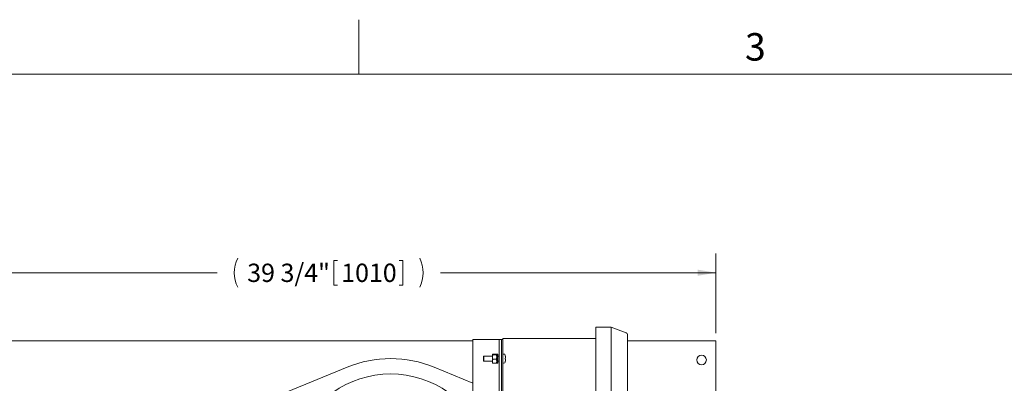
# Model space of a CAD drawing. Units: inches. Extents: x 1 to 177, y 1 to 137.
# Drawn here: x 28 to 79, y 112 to 131 of the extents above; entities that cross this region are included whole.
import ezdxf

# ---------------------------------------------------------------- set-up
doc = ezdxf.new("R2010")
doc.units = ezdxf.units.IN
doc.header["$LTSCALE"] = 8
doc.header["$MEASUREMENT"] = 0
doc.layers.add('7', color=7, linetype='Continuous', lineweight=15)
doc.styles.add('SLDTEXTSTYLE0', font='TXT', dxfattribs={"width": 0.75})
doc.styles.add('SLDTEXTSTYLE3', font='TXT', dxfattribs={"width": 0.805})
doc.dimstyles.new('SLDDIMSTYLE1', dxfattribs={"dimtxt": 0.96, "dimasz": 0.96, "dimexe": 0, "dimexo": 0.0625, "dimgap": 0.24, "dimtad": 0, "dimtih": 1, "dimtoh": 1, "dimrnd": 1e-09, "dimzin": 12, "dimdsep": 46, "dimlunit": 5, "dimtxsty": 'SLDTEXTSTYLE0', "dimsah": 1, "dimcen": 0.09, "dimadec": 0, "dimazin": 3, "dimtfac": 1, "dimtofl": 0, "dimtmove": 0, "dimatfit": 3, "dimfxl": 0, "dimfrac": 2, "dimtolj": 1, "dimtzin": 12, "dimarcsym": 0})

# ---------------------------------------------------------------- blocks, each defined once
blk = doc.blocks.new('_D_2')
at = {"layer": '7'}
for p, q in [((24.555, 114.259), (24.555, 118.433)), ((64.305, 114.259), (64.305, 118.433)), ((44.274, 118.08), (44.274, 116.786)), ((44.274, 118.08), (44.469, 118.08)), ((47.889, 118.08), (47.694, 118.08)), ((47.889, 118.08), (47.889, 116.786)), ((24.555, 117.433), (38.152, 117.433)), ((64.305, 117.433), (49.861, 117.433)), ((44.274, 116.786), (44.469, 116.786)), ((47.889, 116.786), (47.694, 116.786))]:
    blk.add_line(p, q, dxfattribs=at)
for centre, start, end in [((40.758, 117.433), 153.4349, 206.5651), ((47.255, 117.433), 333.4349, 26.5651)]:
    blk.add_arc(centre, 1.702, start, end, dxfattribs=at)
for points in [[(24.555, 117.433), (25.515, 117.273), (25.515, 117.593)], [(64.305, 117.433), (63.345, 117.593), (63.345, 117.273)]]:
    blk.add_solid(points, dxfattribs=at)
at = {"layer": '7', "char_height": 0.96, "attachment_point": 1, "style": 'SLDTEXTSTYLE0'}
for s, insert in [('39 3/4"', (39.735, 117.909)), ('1010', (44.664, 117.909))]:
    blk.add_mtext(s, dxfattribs=dict(at, insert=insert))

msp = doc.modelspace()

# ---------------------------------------------------------------- linework, layer by layer
at = {"color": 7, "linetype": 'Continuous', "lineweight": 15}
for p, q in [((58.816, 114.584), (58.004, 114.584)), ((58.004, 114.584), (58.004, 114.084)), ((58.004, 114.084), (58.004, 99.774)), ((58.816, 114.584), (58.816, 114.084)), ((59.594, 114.285), (58.816, 114.584)), ((58.816, 114.084), (58.816, 99.774)), ((59.674, 114.168), (59.674, 114.084)), ((59.674, 114.084), (59.674, 99.774)), ((24.555, 113.859), (51.567, 113.859)), ((51.567, 109.822), (51.567, 113.929)), ((52.817, 113.929), (51.567, 113.929)), ((52.942, 113.929), (52.817, 113.929)), ((53.067, 113.929), (52.942, 113.929)), ((52.942, 109.524), (52.942, 113.929)), ((53.129, 113.929), (53.067, 113.929)), ((53.067, 109.524), (53.067, 113.929)), ((53.129, 113.929), (53.129, 113.991)), ((53.129, 113.991), (58.004, 113.991)), ((53.129, 113.929), (53.129, 113.679)), ((53.129, 113.679), (53.129, 109.524)), ((59.674, 113.859), (64.305, 113.859)), ((64.305, 113.421), (64.305, 113.859)), ((52.139, 113.054), (52.129, 113.044)), ((52.129, 112.929), (52.129, 113.044)), ((52.591, 113.054), (52.139, 113.054)), ((52.139, 113.054), (52.139, 112.929)), ((52.591, 113.146), (52.591, 113.015)), ((52.616, 113.161), (52.792, 113.161)), ((52.616, 113.131), (52.792, 113.131)), ((52.817, 113.171), (52.817, 112.685)), ((52.879, 113.171), (52.817, 113.171)), ((52.879, 113.171), (52.879, 112.685)), ((52.942, 113.054), (52.879, 113.054)), ((64.305, 90.296), (64.305, 113.421)), ((52.129, 112.814), (52.129, 112.929)), ((52.129, 112.814), (52.139, 112.804)), ((52.139, 112.929), (52.139, 112.804)), ((52.139, 112.804), (52.591, 112.804)), ((52.591, 113.015), (52.591, 112.798)), ((52.591, 112.798), (52.591, 112.71)), ((52.616, 112.899), (52.792, 112.899)), ((52.616, 112.697), (52.792, 112.697)), ((52.817, 112.685), (52.879, 112.685)), ((52.879, 112.804), (52.942, 112.804)), ((53.267, 112.952), (53.262, 112.951)), ((53.262, 112.906), (53.267, 112.906)), ((44.975, 112.479), (41.838, 111.19)), ((51.567, 111.644), (49.535, 112.479))]:
    msp.add_line(p, q, dxfattribs=at)
msp.add_circle((63.555, 112.859), 0.25, dxfattribs=at)
for centre, radius, start, end in [((59.549, 114.168), 0.125, 0, 69), ((53.134, 113.152), 0.005, 107.4746, 180), ((53.184, 112.993), 0.172, 72.6356, 107.4746), ((53.233, 113.149), 0.008, 19.6265, 72.6356), ((52.614, 112.929), 0.666, 12.9092, 19.6265), ((53.253, 113.149), 0.0728, 276.7997, 277.0976), ((52.61, 112.928), 0.669, 10.7458, 12.8573), ((47.255, 106.929), 6, 67.6681, 112.3319), ((53.134, 112.705), 0.005, 180, 252.5254), ((53.184, 112.864), 0.172, 252.5254, 287.3644), ((53.233, 112.708), 0.008, 287.3644, 340.3735), ((52.614, 112.929), 0.666, 340.3735, 347.0908), ((52.595, 112.929), 0.668, 358.0784, 1.9216), ((52.61, 112.929), 0.669, 347.1427, 349.2542), ((53.251, 112.687), 0.0932, 82.9351, 83.1676), ((47.255, 106.939), 5.188, 18.6046, 161.3954)]:
    msp.add_arc(centre, radius, start, end, dxfattribs=at)
for points, knots in [([(52.591, 113.146), (52.595, 113.15), (52.6, 113.155), (52.614, 113.16), (52.616, 113.161)], [0, 0, 0, 0, 0.872224, 1, 1, 1, 1]), ([(52.616, 113.131), (52.604, 113.136), (52.592, 113.14), (52.591, 113.145), (52.591, 113.146)], [0, 0, 0, 0, 0.9320705, 1, 1, 1, 1]), ([(52.591, 113.015), (52.595, 113.049), (52.6, 113.089), (52.614, 113.126), (52.616, 113.131)], [0, 0, 0, 0, 0.87222, 1, 1, 1, 1]), ([(52.817, 113.146), (52.813, 113.15), (52.809, 113.155), (52.794, 113.16), (52.792, 113.161)], [0, 0, 0, 0, 0.872224, 1, 1, 1, 1]), ([(52.792, 113.131), (52.804, 113.136), (52.817, 113.14), (52.817, 113.145), (52.817, 113.146)], [0, 0, 0, 0, 0.932071, 1, 1, 1, 1]), ([(52.817, 113.015), (52.813, 113.049), (52.809, 113.089), (52.794, 113.126), (52.792, 113.131)], [0, 0, 0, 0, 0.8722198, 1, 1, 1, 1]), ([(53.267, 113.053), (53.269, 113.042), (53.273, 113.019), (53.275, 112.988), (53.275, 112.966), (53.272, 112.954), (53.268, 112.952), (53.267, 112.952)], [0, 0, 0, 0, 0.218448, 0.437143, 0.651018, 0.863286, 1, 1, 1, 1]), ([(52.616, 112.899), (52.604, 112.935), (52.592, 112.973), (52.591, 113.012), (52.591, 113.015)], [0, 0, 0, 0, 0.932059, 1, 1, 1, 1]), ([(52.616, 112.899), (52.612, 112.89), (52.598, 112.858), (52.594, 112.823), (52.591, 112.798)], [0, 0, 0, 0, 0.262091, 1, 1, 1, 1]), ([(52.591, 112.798), (52.591, 112.791), (52.592, 112.757), (52.606, 112.723), (52.616, 112.697)], [0, 0, 0, 0, 0.189661, 1, 1, 1, 1]), ([(52.591, 112.711), (52.595, 112.707), (52.6, 112.702), (52.614, 112.697), (52.616, 112.697)], [0, 0, 0, 0, 0.872224, 1, 1, 1, 1]), ([(52.792, 112.899), (52.804, 112.935), (52.817, 112.973), (52.817, 113.012), (52.817, 113.015)], [0, 0, 0, 0, 0.932059, 1, 1, 1, 1]), ([(52.792, 112.899), (52.796, 112.89), (52.81, 112.858), (52.814, 112.823), (52.817, 112.798)], [0, 0, 0, 0, 0.26209, 1, 1, 1, 1]), ([(52.817, 112.798), (52.817, 112.791), (52.816, 112.757), (52.803, 112.723), (52.792, 112.697)], [0, 0, 0, 0, 0.189661, 1, 1, 1, 1]), ([(52.817, 112.711), (52.813, 112.707), (52.809, 112.702), (52.794, 112.697), (52.792, 112.697)], [0, 0, 0, 0, 0.872224, 1, 1, 1, 1]), ([(53.267, 112.906), (53.269, 112.904), (53.273, 112.902), (53.275, 112.883), (53.275, 112.857), (53.272, 112.829), (53.268, 112.811), (53.267, 112.804)], [0, 0, 0, 0, 0.218454, 0.437142, 0.651027, 0.863292, 1, 1, 1, 1])]:
    msp.add_open_spline(points, degree=3, knots=knots, dxfattribs=at)
at = {"layer": '7', "color": 7, "lineweight": 0}
for p, q in [((45.588, 130.701), (45.588, 127.85)), ((171.588, 127.85), (3.588, 127.85))]:
    msp.add_line(p, q, dxfattribs=at)

# ---------------------------------------------------------------- texts
at = {"layer": '7', "insert": (66.374, 129.996), "char_height": 1.44, "attachment_point": 2, "style": 'SLDTEXTSTYLE3'}
msp.add_mtext('3', dxfattribs=at)

# ---------------------------------------------------------------- dimensions: what is measured, and where the dimension line sits
at = {"layer": '7'}
dim = msp.add_linear_dim(base=(24.555, 117.433), p1=(64.305, 113.859), p2=(24.555, 113.859), text='(<>)', dimstyle='SLDDIMSTYLE1', dxfattribs=at)
dim.commit()
dim.dimension.update_dxf_attribs({"geometry": '_D_2', "text_midpoint": (44.006, 117.433), "dimtype": 160})

doc.saveas('drawing.dxf')
